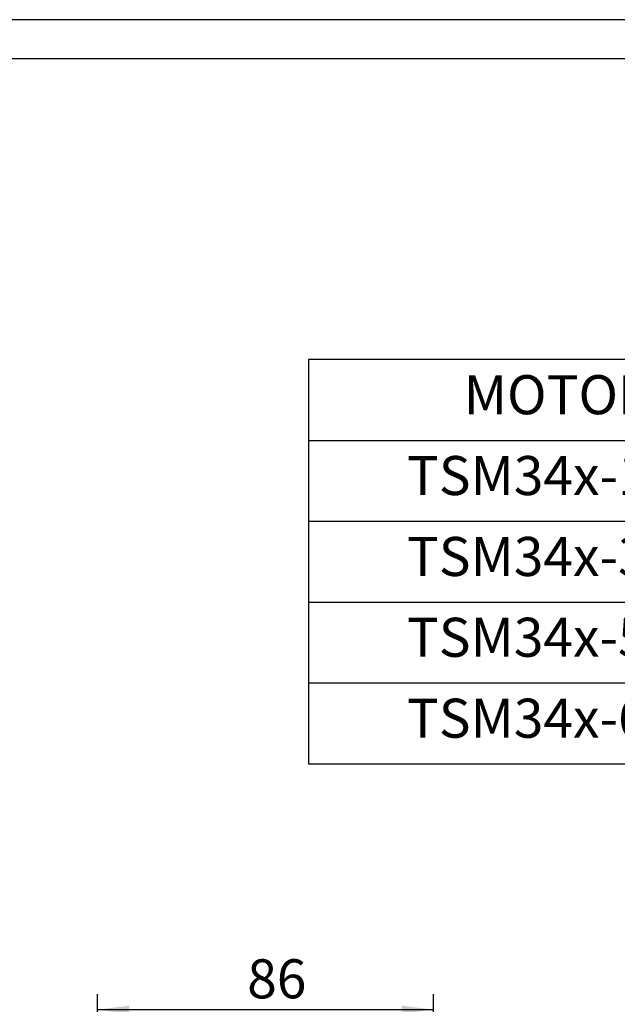
# Model space of a CAD drawing. Units: millimetres. Extents: x 16 to 687, y 10 to 287.
# Drawn here: x 233 to 310, y 161 to 287 of the extents above; entities that cross this region are included whole.
import ezdxf

# ---------------------------------------------------------------- set-up
doc = ezdxf.new("R2010")
doc.units = ezdxf.units.MM
for name, color, linetype in [('10', 7, 'Continuous'), ('DIM', 4, 'Continuous'), ('SLD-0', 7, 'Continuous')]:
    doc.layers.add(name, color=color, linetype=linetype)
doc.styles.add('SLDTEXTSTYLE11', font='TXT', dxfattribs={"width": 0.7})
doc.dimstyles.new('SLDDIMSTYLE0', dxfattribs={"dimtxt": 5, "dimasz": 4.08, "dimexe": 0, "dimexo": 0.0625, "dimgap": 1.25, "dimtad": 2, "dimdec": 6, "dimlfac": 2, "dimrnd": 1e-09, "dimzin": 12, "dimdsep": 46, "dimtxsty": 'SLDTEXTSTYLE11', "dimsah": 1, "dimcen": 0.09, "dimadec": 0, "dimazin": 3, "dimtfac": 1, "dimtofl": 0, "dimtmove": 0, "dimatfit": 3, "dimfxl": 0, "dimfrac": 2, "dimtolj": 1, "dimtzin": 12, "dimarcsym": 0})

# ---------------------------------------------------------------- blocks, each defined once
blk = doc.blocks.new('SW_TABLEANNOTATION_0')
at = {"layer": '10', "color": 0}
for p, q in [((0, 0), (0, -51.78)), ((100.26, 0), (0, 0)), ((0, -10.36), (100.26, -10.36)), ((0, -20.71), (100.26, -20.71)), ((0, -31.07), (100.26, -31.07)), ((0, -41.42), (100.26, -41.42)), ((0, -51.78), (100.26, -51.78))]:
    blk.add_line(p, q, dxfattribs=at)
at = {"layer": '10', "color": 0, "char_height": 5, "attachment_point": 1, "style": 'SLDTEXTSTYLE11'}
for s, insert in [('MOTOR', (19.89, -2.01)), ('TSM34x-1EG', (12.61, -12.36)), ('TSM34x-3EG', (12.61, -22.72)), ('TSM34x-5EG', (12.61, -33.07)), ('TSM34x-6EG', (12.61, -43.43))]:
    blk.add_mtext(s, dxfattribs=dict(at, insert=insert))
blk = doc.blocks.new('_D_10')
at = {"layer": '10'}
for p, q in [((243.33, 141.06), (243.33, 162.24)), ((286.33, 141.06), (286.33, 162.24)), ((243.33, 160.24), (286.33, 160.24))]:
    blk.add_line(p, q, dxfattribs=at)
for points in [[(243.33, 160.24), (247.41, 159.73), (247.41, 160.75)], [(286.33, 160.24), (282.25, 160.75), (282.25, 159.73)]]:
    blk.add_solid(points, dxfattribs=at)
at = {"layer": '10', "insert": (262.49, 166.69), "char_height": 5, "attachment_point": 1, "style": 'SLDTEXTSTYLE11'}
blk.add_mtext('86', dxfattribs=at)

msp = doc.modelspace()

# ---------------------------------------------------------------- linework, layer by layer
at = {"layer": 'DIM', "color": 7}
msp.add_line((409.51558001, 286.9867542), (15.51558001, 286.9867542), dxfattribs=at)
at = {"layer": 'SLD-0', "color": 7}
msp.add_line((404.51558001, 281.9867542), (38.01558001, 281.9867542), dxfattribs=at)

# ---------------------------------------------------------------- block references
at = {"layer": '10'}
msp.add_blockref('SW_TABLEANNOTATION_0', (270.31789408, 243.48389648), dxfattribs=at)

# ---------------------------------------------------------------- dimensions: what is measured, and where the dimension line sits
dim = msp.add_linear_dim(base=(286.32683909, 160.23987772), p1=(243.32683909, 141.06492279), p2=(286.32683909, 141.06492279), angle=0, dimstyle='SLDDIMSTYLE0', dxfattribs=at)
dim.commit()
dim.dimension.update_dxf_attribs({"geometry": '_D_10', "text_midpoint": (264.68011981, 160.23987772), "dimtype": 160})

doc.saveas('drawing.dxf')
